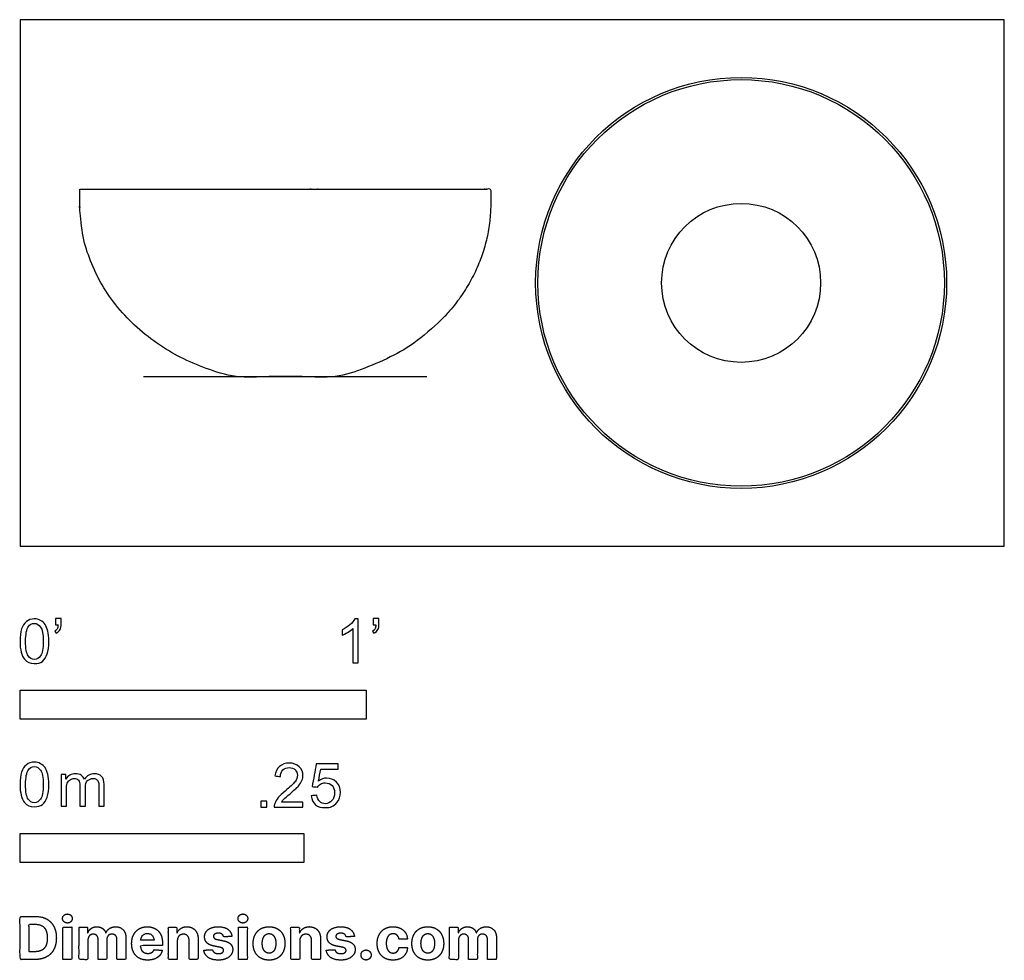
# Model space of a CAD drawing. Units: feet. Extents: x 0 to 2.84, y -1.2 to 1.52.
import ezdxf

# ---------------------------------------------------------------- set-up
doc = ezdxf.new("R2010")
doc.units = ezdxf.units.FT
doc.header["$MEASUREMENT"] = 0
for name, color, linetype, true_color in [('2D$AG-DETAILS-DIAGRAM', 7, 'Continuous', 0xccff66), ('2D$AG-DIAGRAM', 7, 'Continuous', 0xfecc66), ('2D$AG-OBJECTS', 7, 'Continuous', 0x66ccff), ('2D$N-SYMB', 7, 'Continuous', 0x800040), ('2D$X-DIMENSIONS.COM', 7, 'Continuous', 0x800080), ('2D$X-VPRT', 7, 'Continuous', 0xfb02ff)]:
    doc.layers.add(name, color=color, linetype=linetype, true_color=true_color)

msp = doc.modelspace()

# ---------------------------------------------------------------- linework, layer by layer
at = {"layer": '2D$AG-DETAILS-DIAGRAM'}
msp.add_circle((2.0835, 0.7604), 0.2297, dxfattribs=at)
at = {"layer": '2D$AG-DIAGRAM'}
msp.add_lwpolyline([(0.3572, 0.4896), (1.1752, 0.4896)], dxfattribs=at)
at = {"layer": '2D$AG-OBJECTS'}
for radius in [0.5937, 0.5872]:
    msp.add_circle((2.0835, 0.7604), radius, dxfattribs=at)
msp.add_rational_spline([(0.1741, 1.0312), (0.1725, 1.0312), (0.1725, 1.0296), (0.1725, 1.0096), (0.1725, 0.9896), (0.1725, 0.5904), (0.6152, 0.4912), (0.6225, 0.4896), (0.6301, 0.4896), (0.7662, 0.4896), (0.9023, 0.4896), (0.9099, 0.4896), (0.9172, 0.4912), (1.36, 0.5904), (1.36, 0.9896), (1.36, 1.0096), (1.36, 1.0296), (1.36, 1.0312), (1.3583, 1.0312), (0.7662, 1.0312), (0.1741, 1.0312)], [1, 0.707106781185, 1, 1, 1, 0.801338820353, 1.02389441667, 1.01544333913, 1.02389441667, 1.02389441667, 1.02389441667, 1.01544333913, 1.02389441667, 0.801338820371, 1, 1, 1, 0.707106781187, 1, 1, 1], degree=2, knots=[0, 0, 0, 0.07854, 0.07854, 0.555256, 0.555256, 8.43731, 8.43731, 8.590247, 8.590247, 11.356072, 11.356072, 11.509009, 11.509009, 19.391063, 19.391063, 19.86778, 19.86778, 19.946319, 19.946319, 56.041308, 56.041308, 56.041308], dxfattribs=at)
at = {"layer": '2D$N-SYMB'}
for points in [[(0, -0.5), (0, -0.4167), (1, -0.4167), (1, -0.5)], [(0, -0.9138), (0, -0.8304), (0.8202, -0.8304), (0.8202, -0.9138)]]:
    msp.add_lwpolyline(points, close=True, dxfattribs=at)
for points, degree, knots in [([(0, -0.2751), (0, -0.2606), (0.0015, -0.2484), (0.0046, -0.2393), (0.0076, -0.2301), (0.0122, -0.2233), (0.0183, -0.2179), (0.0244, -0.2133), (0.032, -0.2103), (0.0412, -0.2103), (0.0481, -0.2103), (0.0542, -0.2118), (0.0595, -0.2149), (0.0648, -0.2172), (0.0686, -0.2217), (0.0725, -0.2263), (0.0755, -0.2316), (0.0778, -0.2377), (0.0801, -0.2454), (0.0816, -0.253), (0.0831, -0.2629), (0.0831, -0.2751), (0.0831, -0.2904), (0.0816, -0.3026), (0.0786, -0.3117), (0.0755, -0.3209), (0.0709, -0.3277), (0.0648, -0.3331), (0.0587, -0.3377), (0.0511, -0.3392), (0.0412, -0.3392), (0.029, -0.3392), (0.0198, -0.3361), (0.013, -0.327), (0.0046, -0.3163), (0, -0.2995), (0, -0.2751)], 3, [0, 0, 0, 0, 1, 1, 1, 2, 2, 2, 3, 3, 3, 4, 4, 4, 5, 5, 5, 6, 6, 6, 7, 7, 7, 8, 8, 8, 9, 9, 9, 10, 10, 10, 11, 11, 11, 12, 12, 12, 12]), ([(0.016, -0.2751), (0.016, -0.2965), (0.0183, -0.3102), (0.0236, -0.3171), (0.0282, -0.3239), (0.0343, -0.3277), (0.0412, -0.3277), (0.0488, -0.3277), (0.0549, -0.3239), (0.0595, -0.3171), (0.0641, -0.3102), (0.0671, -0.2965), (0.0671, -0.2751), (0.0671, -0.2545), (0.0641, -0.2408), (0.0595, -0.2339), (0.0549, -0.2271), (0.0488, -0.2233), (0.0412, -0.2233), (0.0343, -0.2233), (0.0282, -0.2263), (0.0244, -0.2324), (0.0191, -0.24), (0.016, -0.2545), (0.016, -0.2751)], 3, [0, 0, 0, 0, 1, 1, 1, 2, 2, 2, 3, 3, 3, 4, 4, 4, 5, 5, 5, 6, 6, 6, 7, 7, 7, 8, 8, 8, 8]), ([(0.1022, -0.2278), (0.1022, -0.2217), (0.1022, -0.2156), (0.1022, -0.2095), (0.1078, -0.2095), (0.1134, -0.2095), (0.119, -0.2095), (0.119, -0.2144), (0.119, -0.2192), (0.119, -0.224), (0.119, -0.2316), (0.1182, -0.2377), (0.1159, -0.2408), (0.1136, -0.2454), (0.1098, -0.2492), (0.1045, -0.2515), (0.1032, -0.2494), (0.102, -0.2474), (0.1007, -0.2454), (0.1037, -0.2438), (0.106, -0.2423), (0.1075, -0.2393), (0.1091, -0.2362), (0.1098, -0.2324), (0.1098, -0.2278), (0.1073, -0.2278), (0.1047, -0.2278), (0.1022, -0.2278)], 3, [0, 0, 0, 0, 1, 1, 1, 2, 2, 2, 3, 3, 3, 4, 4, 4, 5, 5, 5, 6, 6, 6, 7, 7, 7, 8, 8, 8, 9, 9, 9, 9]), ([(0.9769, -0.3377), (0.9718, -0.3377), (0.9667, -0.3377), (0.9616, -0.3377), (0.9616, -0.3046), (0.9616, -0.2716), (0.9616, -0.2385), (0.9578, -0.2423), (0.9525, -0.2461), (0.9463, -0.2492), (0.9402, -0.253), (0.9349, -0.2561), (0.9303, -0.2576), (0.9303, -0.2525), (0.9303, -0.2474), (0.9303, -0.2423), (0.9387, -0.2385), (0.9463, -0.2332), (0.9532, -0.2278), (0.9593, -0.2217), (0.9639, -0.2164), (0.9669, -0.2103), (0.9702, -0.2103), (0.9736, -0.2103), (0.9769, -0.2103), (0.9769, -0.2527), (0.9769, -0.2952), (0.9769, -0.3377)], 3, [0, 0, 0, 0, 1, 1, 1, 2, 2, 2, 3, 3, 3, 4, 4, 4, 5, 5, 5, 6, 6, 6, 7, 7, 7, 8, 8, 8, 9, 9, 9, 9]), ([(1.0203, -0.2278), (1.0203, -0.2217), (1.0203, -0.2156), (1.0203, -0.2095), (1.0259, -0.2095), (1.0315, -0.2095), (1.0371, -0.2095), (1.0371, -0.2144), (1.0371, -0.2192), (1.0371, -0.224), (1.0371, -0.2316), (1.0364, -0.2377), (1.0341, -0.2408), (1.0318, -0.2454), (1.028, -0.2492), (1.0226, -0.2515), (1.0214, -0.2494), (1.0201, -0.2474), (1.0188, -0.2454), (1.0219, -0.2438), (1.0241, -0.2423), (1.0257, -0.2393), (1.0272, -0.2362), (1.028, -0.2324), (1.028, -0.2278), (1.0254, -0.2278), (1.0229, -0.2278), (1.0203, -0.2278)], 3, [0, 0, 0, 0, 1, 1, 1, 2, 2, 2, 3, 3, 3, 4, 4, 4, 5, 5, 5, 6, 6, 6, 7, 7, 7, 8, 8, 8, 9, 9, 9, 9]), ([(0, -0.6889), (0, -0.6744), (0.0015, -0.6622), (0.0046, -0.653), (0.0076, -0.6439), (0.0122, -0.637), (0.0183, -0.6317), (0.0244, -0.6271), (0.032, -0.6241), (0.0412, -0.6241), (0.0481, -0.6241), (0.0542, -0.6256), (0.0595, -0.6286), (0.0648, -0.6309), (0.0686, -0.6355), (0.0725, -0.6401), (0.0755, -0.6454), (0.0778, -0.6515), (0.0801, -0.6591), (0.0816, -0.6668), (0.0831, -0.6767), (0.0831, -0.6889), (0.0831, -0.7041), (0.0816, -0.7163), (0.0786, -0.7255), (0.0755, -0.7347), (0.0709, -0.7415), (0.0648, -0.7469), (0.0587, -0.7514), (0.0511, -0.753), (0.0412, -0.753), (0.029, -0.753), (0.0198, -0.7499), (0.013, -0.7408), (0.0046, -0.7301), (0, -0.7133), (0, -0.6889)], 3, [0, 0, 0, 0, 1, 1, 1, 2, 2, 2, 3, 3, 3, 4, 4, 4, 5, 5, 5, 6, 6, 6, 7, 7, 7, 8, 8, 8, 9, 9, 9, 10, 10, 10, 11, 11, 11, 12, 12, 12, 12]), ([(0.016, -0.6889), (0.016, -0.7102), (0.0183, -0.724), (0.0236, -0.7308), (0.0282, -0.7377), (0.0343, -0.7415), (0.0412, -0.7415), (0.0488, -0.7415), (0.0549, -0.7377), (0.0595, -0.7308), (0.0641, -0.724), (0.0671, -0.7102), (0.0671, -0.6889), (0.0671, -0.6683), (0.0641, -0.6546), (0.0595, -0.6477), (0.0549, -0.6408), (0.0488, -0.637), (0.0412, -0.637), (0.0343, -0.637), (0.0282, -0.6401), (0.0244, -0.6462), (0.0191, -0.6538), (0.016, -0.6683), (0.016, -0.6889)], 3, [0, 0, 0, 0, 1, 1, 1, 2, 2, 2, 3, 3, 3, 4, 4, 4, 5, 5, 5, 6, 6, 6, 7, 7, 7, 8, 8, 8, 8]), ([(0.8175, -0.7397), (0.8175, -0.7445), (0.8175, -0.7494), (0.8175, -0.7542), (0.7898, -0.7542), (0.7621, -0.7542), (0.7343, -0.7542), (0.7336, -0.7512), (0.7343, -0.7473), (0.7359, -0.7435), (0.7382, -0.7382), (0.7412, -0.7321), (0.7458, -0.7267), (0.7511, -0.7214), (0.7572, -0.7153), (0.7664, -0.7077), (0.7801, -0.6962), (0.7893, -0.6871), (0.7946, -0.681), (0.7992, -0.6741), (0.8015, -0.668), (0.8015, -0.6619), (0.8015, -0.6558), (0.7992, -0.6505), (0.7954, -0.6467), (0.7908, -0.6421), (0.7847, -0.6398), (0.7778, -0.6398), (0.7702, -0.6398), (0.7641, -0.6421), (0.7595, -0.6467), (0.7549, -0.6512), (0.7526, -0.6573), (0.7526, -0.6657), (0.7473, -0.6652), (0.742, -0.6647), (0.7366, -0.6642), (0.7382, -0.652), (0.742, -0.6428), (0.7496, -0.6367), (0.7565, -0.6306), (0.7664, -0.6268), (0.7778, -0.6268), (0.79, -0.6268), (0.7999, -0.6306), (0.8068, -0.6375), (0.8144, -0.6444), (0.8175, -0.6528), (0.8175, -0.6627), (0.8175, -0.6673), (0.8167, -0.6726), (0.8144, -0.6772), (0.8121, -0.6825), (0.8091, -0.6871), (0.8045, -0.6932), (0.7992, -0.6985), (0.7915, -0.7054), (0.7801, -0.7153), (0.771, -0.7229), (0.7648, -0.7283), (0.7626, -0.7313), (0.7595, -0.7336), (0.7572, -0.7367), (0.7557, -0.7397), (0.7763, -0.7397), (0.7969, -0.7397), (0.8175, -0.7397)], 3, [0, 0, 0, 0, 1, 1, 1, 2, 2, 2, 3, 3, 3, 4, 4, 4, 5, 5, 5, 6, 6, 6, 7, 7, 7, 8, 8, 8, 9, 9, 9, 10, 10, 10, 11, 11, 11, 12, 12, 12, 13, 13, 13, 14, 14, 14, 15, 15, 15, 16, 16, 16, 17, 17, 17, 18, 18, 18, 19, 19, 19, 20, 20, 20, 21, 21, 21, 22, 22, 22, 22]), ([(0.8416, -0.7214), (0.8469, -0.7209), (0.8522, -0.7204), (0.8576, -0.7199), (0.8591, -0.7283), (0.8614, -0.7336), (0.866, -0.7382), (0.8705, -0.742), (0.8759, -0.7443), (0.882, -0.7443), (0.8896, -0.7443), (0.8957, -0.7412), (0.9011, -0.7351), (0.9064, -0.7298), (0.9087, -0.7222), (0.9087, -0.713), (0.9087, -0.7039), (0.9064, -0.697), (0.9018, -0.6917), (0.8965, -0.6871), (0.8896, -0.684), (0.882, -0.684), (0.8766, -0.684), (0.8721, -0.6856), (0.8683, -0.6878), (0.8644, -0.6901), (0.8614, -0.6932), (0.8591, -0.6962), (0.854, -0.6957), (0.8489, -0.6952), (0.8438, -0.6947), (0.8479, -0.6728), (0.852, -0.651), (0.8561, -0.6291), (0.8772, -0.6291), (0.8983, -0.6291), (0.9194, -0.6291), (0.9194, -0.6342), (0.9194, -0.6393), (0.9194, -0.6444), (0.9026, -0.6444), (0.8858, -0.6444), (0.869, -0.6444), (0.8667, -0.6558), (0.8644, -0.6673), (0.8622, -0.6787), (0.8698, -0.6734), (0.8774, -0.6703), (0.8858, -0.6703), (0.8972, -0.6703), (0.9064, -0.6741), (0.914, -0.6817), (0.9216, -0.6894), (0.9255, -0.6993), (0.9255, -0.7115), (0.9255, -0.7229), (0.9224, -0.7328), (0.9155, -0.7412), (0.9072, -0.7519), (0.8965, -0.7557), (0.882, -0.7557), (0.8705, -0.7557), (0.8614, -0.7534), (0.8538, -0.7473), (0.8469, -0.7405), (0.8423, -0.7321), (0.8416, -0.7214)], 3, [0, 0, 0, 0, 1, 1, 1, 2, 2, 2, 3, 3, 3, 4, 4, 4, 5, 5, 5, 6, 6, 6, 7, 7, 7, 8, 8, 8, 9, 9, 9, 10, 10, 10, 11, 11, 11, 12, 12, 12, 13, 13, 13, 14, 14, 14, 15, 15, 15, 16, 16, 16, 17, 17, 17, 18, 18, 18, 19, 19, 19, 20, 20, 20, 21, 21, 21, 22, 22, 22, 22]), ([(0.1187, -0.7514), (0.1187, -0.7209), (0.1187, -0.6904), (0.1187, -0.6599), (0.1233, -0.6599), (0.1278, -0.6599), (0.1324, -0.6599), (0.1324, -0.6642), (0.1324, -0.6686), (0.1324, -0.6729), (0.1355, -0.6683), (0.1393, -0.6645), (0.1439, -0.6622), (0.1484, -0.6591), (0.1538, -0.6576), (0.1599, -0.6576), (0.1667, -0.6576), (0.1728, -0.6591), (0.1766, -0.6622), (0.1812, -0.6652), (0.1843, -0.6691), (0.1858, -0.6736), (0.1934, -0.663), (0.2026, -0.6576), (0.2148, -0.6576), (0.2239, -0.6576), (0.2308, -0.6607), (0.2354, -0.6652), (0.2407, -0.6706), (0.243, -0.6782), (0.243, -0.6889), (0.243, -0.7097), (0.243, -0.7306), (0.243, -0.7514), (0.2379, -0.7514), (0.2328, -0.7514), (0.2278, -0.7514), (0.2278, -0.7324), (0.2278, -0.7133), (0.2278, -0.6942), (0.2278, -0.6874), (0.227, -0.6836), (0.2262, -0.6805), (0.2247, -0.6775), (0.2232, -0.6752), (0.2201, -0.6736), (0.2178, -0.6721), (0.2148, -0.6713), (0.211, -0.6713), (0.2049, -0.6713), (0.1995, -0.6736), (0.195, -0.6775), (0.1904, -0.682), (0.1889, -0.6889), (0.1889, -0.698), (0.1889, -0.7158), (0.1889, -0.7336), (0.1889, -0.7514), (0.1835, -0.7514), (0.1782, -0.7514), (0.1728, -0.7514), (0.1728, -0.7316), (0.1728, -0.7118), (0.1728, -0.6919), (0.1728, -0.6851), (0.1721, -0.6797), (0.169, -0.6767), (0.1667, -0.6729), (0.1622, -0.6713), (0.1568, -0.6713), (0.1522, -0.6713), (0.1484, -0.6721), (0.1446, -0.6752), (0.1408, -0.6775), (0.1385, -0.6805), (0.1362, -0.6851), (0.1347, -0.6897), (0.1339, -0.6958), (0.1339, -0.7041), (0.1339, -0.7199), (0.1339, -0.7357), (0.1339, -0.7514), (0.1289, -0.7514), (0.1238, -0.7514), (0.1187, -0.7514)], 3, [0, 0, 0, 0, 1, 1, 1, 2, 2, 2, 3, 3, 3, 4, 4, 4, 5, 5, 5, 6, 6, 6, 7, 7, 7, 8, 8, 8, 9, 9, 9, 10, 10, 10, 11, 11, 11, 12, 12, 12, 13, 13, 13, 14, 14, 14, 15, 15, 15, 16, 16, 16, 17, 17, 17, 18, 18, 18, 19, 19, 19, 20, 20, 20, 21, 21, 21, 22, 22, 22, 23, 23, 23, 24, 24, 24, 25, 25, 25, 26, 26, 26, 27, 27, 27, 28, 28, 28, 28]), ([(0.6954, -0.7542), (0.6954, -0.7454), (0.6954, -0.7367), (0.7042, -0.7367), (0.713, -0.7367), (0.713, -0.7454), (0.713, -0.7542), (0.7042, -0.7542), (0.6954, -0.7542)], 2, [0, 0, 0, 1, 1, 2, 2, 3, 3, 4, 4, 4])]:
    msp.add_open_spline(points, degree=degree, knots=knots, dxfattribs=at)
at = {"layer": '2D$X-DIMENSIONS.COM'}
for points, degree, knots in [([(0.0441, -1.1943), (0.063, -1.1943), (0.0767, -1.1868), (0.0903, -1.1794), (0.0976, -1.1654), (0.1049, -1.1514), (0.1049, -1.132), (0.1049, -1.1126), (0.0976, -1.0987), (0.0903, -1.0848), (0.0768, -1.0774), (0.0632, -1.07), (0.0444, -1.07), (0.0222, -1.07), (0, -1.07), (0, -1.1321), (0, -1.1943), (0.022, -1.1943), (0.0441, -1.1943)], 2, [-15, -15, -15, -14, -14, -13, -13, -12, -12, -11, -11, -10, -10, -9, -9, -8, -8, -7, -7, -6, -6, -6]), ([(0.1369, -1.089), (0.1427, -1.089), (0.1468, -1.0852), (0.1509, -1.0813), (0.1509, -1.0759), (0.1509, -1.0706), (0.1468, -1.0667), (0.1427, -1.0629), (0.1369, -1.0629), (0.1312, -1.0629), (0.127, -1.0667), (0.1229, -1.0706), (0.1229, -1.0759), (0.1229, -1.0813), (0.127, -1.0852), (0.1312, -1.089), (0.1369, -1.089)], 2, [-8, -8, -8, -7, -7, -6, -6, -5, -5, -4, -4, -3, -3, -2, -2, -1, -1, 0, 0, 0]), ([(0.6439, -1.089), (0.6497, -1.089), (0.6538, -1.0852), (0.6579, -1.0813), (0.6579, -1.0759), (0.6579, -1.0706), (0.6538, -1.0667), (0.6497, -1.0629), (0.6439, -1.0629), (0.6382, -1.0629), (0.634, -1.0667), (0.6299, -1.0706), (0.6299, -1.0759), (0.6299, -1.0813), (0.634, -1.0852), (0.6382, -1.089), (0.6439, -1.089)], 2, [-8, -8, -8, -7, -7, -6, -6, -5, -5, -4, -4, -3, -3, -2, -2, -1, -1, 0, 0, 0]), ([(0.043, -1.1718), (0.0546, -1.1718), (0.0626, -1.1676), (0.0706, -1.1635), (0.0747, -1.1547), (0.0787, -1.1459), (0.0787, -1.132), (0.0787, -1.1182), (0.0747, -1.1095), (0.0706, -1.1007), (0.0627, -1.0966), (0.0547, -1.0925), (0.0431, -1.0925), (0.0347, -1.0925), (0.0263, -1.0925), (0.0263, -1.1321), (0.0263, -1.1718), (0.0346, -1.1718), (0.043, -1.1718)], 2, [-7.813477, -7.813477, -7.813477, -6.813477, -6.813477, -5.813477, -5.813477, -4.813477, -4.813477, -3.813477, -3.813477, -2.813477, -2.813477, -1.813477, -1.813477, -1.543945, -1.543945, -0.268555, -0.268555, 0, 0, 0]), ([(0.1239, -1.1943), (0.1368, -1.1943), (0.1497, -1.1943), (0.1497, -1.1477), (0.1497, -1.1011), (0.1368, -1.1011), (0.1239, -1.1011), (0.1239, -1.1477), (0.1239, -1.1943)], 2, [-4, -4, -4, -3, -3, -2, -2, -1, -1, 0, 0, 0]), ([(0.1961, -1.1175), (0.1956, -1.1175), (0.195, -1.1175), (0.195, -1.1093), (0.195, -1.1011), (0.1827, -1.1011), (0.1704, -1.1011), (0.1704, -1.1477), (0.1704, -1.1943), (0.1833, -1.1943), (0.1962, -1.1943), (0.1962, -1.1663), (0.1962, -1.1383), (0.1962, -1.1332), (0.1983, -1.1293), (0.2003, -1.1255), (0.2037, -1.1233), (0.2071, -1.1211), (0.2114, -1.1211), (0.2178, -1.1211), (0.2217, -1.1252), (0.2256, -1.1293), (0.2256, -1.1361), (0.2256, -1.1652), (0.2256, -1.1943), (0.2382, -1.1943), (0.2507, -1.1943), (0.2507, -1.1658), (0.2507, -1.1374), (0.2507, -1.1301), (0.2547, -1.1256), (0.2586, -1.1211), (0.2657, -1.1211), (0.2718, -1.1211), (0.276, -1.125), (0.2801, -1.1289), (0.2801, -1.1367), (0.2801, -1.1655), (0.2801, -1.1943), (0.293, -1.1943), (0.3059, -1.1943), (0.3059, -1.163), (0.3059, -1.1316), (0.3059, -1.1164), (0.2977, -1.1081), (0.2896, -1.0998), (0.2765, -1.0998), (0.2663, -1.0998), (0.2588, -1.1047), (0.2513, -1.1095), (0.2484, -1.1175), (0.2479, -1.1175), (0.2474, -1.1175), (0.2452, -1.1094), (0.2384, -1.1046), (0.2317, -1.0998), (0.2221, -1.0998), (0.2126, -1.0998), (0.2058, -1.1046), (0.199, -1.1093), (0.1961, -1.1175)], 2, [0, 0, 0, 0.017578, 0.017578, 0.282227, 0.282227, 0.678711, 0.678711, 2.178711, 2.178711, 2.594727, 2.594727, 3.495117, 3.495117, 4.495117, 4.495117, 5.495117, 5.495117, 6.495117, 6.495117, 7.495117, 7.495117, 8.495117, 8.495117, 9.495117, 9.495117, 10.495117, 10.495117, 11.495117, 11.495117, 12.495117, 12.495117, 13.495117, 13.495117, 14.495117, 14.495117, 15.495117, 15.495117, 16.495117, 16.495117, 17.495117, 17.495117, 18.495117, 18.495117, 19.495117, 19.495117, 20.495117, 20.495117, 21.495117, 21.495117, 22.495117, 22.495117, 23.495117, 23.495117, 24.495117, 24.495117, 25.495117, 25.495117, 26.495117, 26.495117, 27.495117, 27.495117, 27.495117]), ([(0.3688, -1.1961), (0.3804, -1.1961), (0.3892, -1.1926), (0.398, -1.189), (0.4036, -1.1826), (0.4093, -1.1762), (0.4111, -1.1676), (0.3991, -1.1668), (0.3872, -1.166), (0.3858, -1.1695), (0.3833, -1.172), (0.3807, -1.1744), (0.3771, -1.1756), (0.3735, -1.1768), (0.3692, -1.1768), (0.3627, -1.1768), (0.358, -1.1741), (0.3533, -1.1714), (0.3507, -1.1663), (0.3481, -1.1613), (0.3481, -1.1543), (0.3799, -1.1543), (0.4116, -1.1543), (0.4116, -1.1507), (0.4116, -1.1472), (0.4116, -1.1353), (0.4083, -1.1264), (0.4049, -1.1175), (0.399, -1.1116), (0.393, -1.1057), (0.385, -1.1028), (0.377, -1.0998), (0.3678, -1.0998), (0.3541, -1.0998), (0.3439, -1.1059), (0.3337, -1.112), (0.3281, -1.1228), (0.3225, -1.1337), (0.3225, -1.1481), (0.3225, -1.1629), (0.3281, -1.1736), (0.3337, -1.1844), (0.3441, -1.1903), (0.3544, -1.1961), (0.3688, -1.1961)], 2, [-3, -3, -3, -1.999602, -1.999602, -0.999203, -0.999203, 0.001195, 0.001195, 1.001594, 1.001594, 2.001992, 2.001992, 3.00239, 3.00239, 4.002789, 4.002789, 5.003187, 5.003187, 6.003586, 6.003586, 7.003984, 7.003984, 7.810461, 7.810461, 8.810461, 8.810461, 9.810461, 9.810461, 10.810461, 10.810461, 11.810461, 11.810461, 12.810461, 12.810461, 13.810461, 13.810461, 14.810461, 14.810461, 15.810461, 15.810461, 16.810461, 16.810461, 17.810461, 17.810461, 18.810461, 18.810461, 18.810461]), ([(0.4544, -1.1404), (0.4544, -1.1344), (0.4566, -1.1301), (0.4589, -1.1258), (0.4628, -1.1236), (0.4668, -1.1213), (0.472, -1.1213), (0.4798, -1.1213), (0.4842, -1.1262), (0.4887, -1.131), (0.4886, -1.1395), (0.4886, -1.1669), (0.4886, -1.1943), (0.5015, -1.1943), (0.5145, -1.1943), (0.5145, -1.1646), (0.5145, -1.1349), (0.5145, -1.1241), (0.5105, -1.1162), (0.5065, -1.1083), (0.4992, -1.1041), (0.492, -1.0998), (0.4823, -1.0998), (0.4719, -1.0998), (0.4646, -1.1046), (0.4573, -1.1094), (0.4542, -1.1175), (0.4537, -1.1175), (0.4532, -1.1175), (0.4532, -1.1093), (0.4532, -1.1011), (0.4408, -1.1011), (0.4285, -1.1011), (0.4285, -1.1477), (0.4285, -1.1943), (0.4414, -1.1943), (0.4544, -1.1943), (0.4544, -1.1674), (0.4544, -1.1404)], 2, [-32, -32, -32, -31, -31, -30, -30, -29, -29, -28, -28, -27, -27, -26, -26, -25, -25, -24, -24, -23, -23, -22, -22, -21, -21, -20, -20, -19, -19, -18, -18, -17, -17, -16, -16, -15, -15, -14, -14, -13, -13, -13]), ([(0.6124, -1.1276), (0.6107, -1.1148), (0.6006, -1.1073), (0.5904, -1.0998), (0.5727, -1.0998), (0.5607, -1.0998), (0.5519, -1.1034), (0.543, -1.1069), (0.5381, -1.1134), (0.5332, -1.1199), (0.5332, -1.1289), (0.5332, -1.1393), (0.5398, -1.146), (0.5465, -1.1528), (0.5601, -1.1555), (0.5682, -1.1571), (0.5763, -1.1587), (0.5824, -1.1599), (0.5853, -1.1622), (0.5882, -1.1645), (0.5883, -1.168), (0.5882, -1.1722), (0.584, -1.1749), (0.5799, -1.1775), (0.5731, -1.1775), (0.5662, -1.1775), (0.5617, -1.1746), (0.5573, -1.1716), (0.5561, -1.166), (0.5434, -1.1666), (0.5307, -1.1673), (0.5326, -1.1807), (0.5435, -1.1884), (0.5545, -1.1961), (0.573, -1.1961), (0.5852, -1.1961), (0.5945, -1.1923), (0.6038, -1.1884), (0.6092, -1.1815), (0.6145, -1.1746), (0.6145, -1.1654), (0.6145, -1.1553), (0.6079, -1.1491), (0.6012, -1.1429), (0.5876, -1.1402), (0.5791, -1.1385), (0.5707, -1.1368), (0.5642, -1.1354), (0.5615, -1.133), (0.5589, -1.1307), (0.5589, -1.1274), (0.5589, -1.1232), (0.563, -1.1207), (0.5671, -1.1182), (0.5731, -1.1182), (0.5776, -1.1182), (0.5809, -1.1197), (0.5841, -1.1211), (0.5861, -1.1236), (0.5881, -1.1261), (0.5887, -1.1291), (0.6006, -1.1284), (0.6124, -1.1276)], 2, [-45, -45, -45, -44, -44, -43, -43, -42, -42, -41, -41, -40, -40, -39, -39, -38, -38, -37, -37, -36, -36, -35, -35, -34, -34, -33, -33, -32, -32, -31, -31, -30, -30, -29, -29, -28, -28, -27, -27, -26, -26, -25, -25, -24, -24, -23, -23, -22, -22, -21, -21, -20, -20, -19, -19, -18, -18, -17, -17, -16, -16, -15, -15, -14, -14, -14]), ([(0.6309, -1.1943), (0.6438, -1.1943), (0.6567, -1.1943), (0.6567, -1.1477), (0.6567, -1.1011), (0.6438, -1.1011), (0.6309, -1.1011), (0.6309, -1.1477), (0.6309, -1.1943)], 2, [-4, -4, -4, -3, -3, -2, -2, -1, -1, 0, 0, 0]), ([(0.7195, -1.1961), (0.7337, -1.1961), (0.744, -1.1901), (0.7543, -1.1841), (0.7599, -1.1732), (0.7654, -1.1624), (0.7654, -1.148), (0.7654, -1.1336), (0.7599, -1.1228), (0.7543, -1.1119), (0.744, -1.1059), (0.7337, -1.0998), (0.7195, -1.0998), (0.7054, -1.0998), (0.6951, -1.1059), (0.6848, -1.1119), (0.6792, -1.1228), (0.6736, -1.1336), (0.6736, -1.148), (0.6736, -1.1624), (0.6792, -1.1732), (0.6848, -1.1841), (0.6951, -1.1901), (0.7054, -1.1961), (0.7195, -1.1961)], 2, [-12, -12, -12, -11, -11, -10, -10, -9, -9, -8, -8, -7, -7, -6, -6, -5, -5, -4, -4, -3, -3, -2, -2, -1, -1, 0, 0, 0]), ([(0.8082, -1.1404), (0.8082, -1.1344), (0.8105, -1.1301), (0.8127, -1.1258), (0.8167, -1.1236), (0.8206, -1.1213), (0.8259, -1.1213), (0.8336, -1.1213), (0.8381, -1.1262), (0.8425, -1.131), (0.8424, -1.1395), (0.8424, -1.1669), (0.8424, -1.1943), (0.8554, -1.1943), (0.8683, -1.1943), (0.8683, -1.1646), (0.8683, -1.1349), (0.8683, -1.1241), (0.8643, -1.1162), (0.8603, -1.1083), (0.8531, -1.1041), (0.8458, -1.0998), (0.8361, -1.0998), (0.8257, -1.0998), (0.8184, -1.1046), (0.8112, -1.1094), (0.8081, -1.1175), (0.8075, -1.1175), (0.807, -1.1175), (0.807, -1.1093), (0.807, -1.1011), (0.7946, -1.1011), (0.7823, -1.1011), (0.7823, -1.1477), (0.7823, -1.1943), (0.7953, -1.1943), (0.8082, -1.1943), (0.8082, -1.1674), (0.8082, -1.1404)], 2, [-32, -32, -32, -31, -31, -30, -30, -29, -29, -28, -28, -27, -27, -26, -26, -25, -25, -24, -24, -23, -23, -22, -22, -21, -21, -20, -20, -19, -19, -18, -18, -17, -17, -16, -16, -15, -15, -14, -14, -13, -13, -13]), ([(0.9662, -1.1276), (0.9645, -1.1148), (0.9544, -1.1073), (0.9442, -1.0998), (0.9265, -1.0998), (0.9146, -1.0998), (0.9057, -1.1034), (0.8968, -1.1069), (0.8919, -1.1134), (0.887, -1.1199), (0.887, -1.1289), (0.887, -1.1393), (0.8936, -1.146), (0.9003, -1.1528), (0.914, -1.1555), (0.922, -1.1571), (0.9301, -1.1587), (0.9362, -1.1599), (0.9391, -1.1622), (0.942, -1.1645), (0.9421, -1.168), (0.942, -1.1722), (0.9379, -1.1749), (0.9337, -1.1775), (0.9269, -1.1775), (0.92, -1.1775), (0.9155, -1.1746), (0.9111, -1.1716), (0.91, -1.166), (0.8972, -1.1666), (0.8845, -1.1673), (0.8864, -1.1807), (0.8974, -1.1884), (0.9083, -1.1961), (0.9268, -1.1961), (0.939, -1.1961), (0.9483, -1.1923), (0.9576, -1.1884), (0.963, -1.1815), (0.9684, -1.1746), (0.9684, -1.1654), (0.9684, -1.1553), (0.9617, -1.1491), (0.955, -1.1429), (0.9414, -1.1402), (0.933, -1.1385), (0.9245, -1.1368), (0.918, -1.1354), (0.9154, -1.133), (0.9127, -1.1307), (0.9127, -1.1274), (0.9127, -1.1232), (0.9168, -1.1207), (0.9209, -1.1182), (0.927, -1.1182), (0.9314, -1.1182), (0.9347, -1.1197), (0.9379, -1.1211), (0.9399, -1.1236), (0.942, -1.1261), (0.9426, -1.1291), (0.9544, -1.1284), (0.9662, -1.1276)], 2, [-45, -45, -45, -44, -44, -43, -43, -42, -42, -41, -41, -40, -40, -39, -39, -38, -38, -37, -37, -36, -36, -35, -35, -34, -34, -33, -33, -32, -32, -31, -31, -30, -30, -29, -29, -28, -28, -27, -27, -26, -26, -25, -25, -24, -24, -23, -23, -22, -22, -21, -21, -20, -20, -19, -19, -18, -18, -17, -17, -16, -16, -15, -15, -14, -14, -14]), ([(1.0777, -1.1961), (1.0902, -1.1961), (1.0993, -1.1916), (1.1084, -1.187), (1.1136, -1.1789), (1.1188, -1.1708), (1.1194, -1.1601), (1.1072, -1.1601), (1.095, -1.1601), (1.0942, -1.165), (1.0919, -1.1685), (1.0896, -1.172), (1.086, -1.1739), (1.0825, -1.1757), (1.078, -1.1757), (1.072, -1.1757), (1.0675, -1.1724), (1.063, -1.1691), (1.0606, -1.1629), (1.0581, -1.1566), (1.0581, -1.1477), (1.0581, -1.1389), (1.0606, -1.1327), (1.0631, -1.1265), (1.0675, -1.1232), (1.072, -1.12), (1.078, -1.12), (1.0851, -1.12), (1.0895, -1.1243), (1.0939, -1.1286), (1.095, -1.1355), (1.1072, -1.1355), (1.1194, -1.1355), (1.1188, -1.1247), (1.1135, -1.1167), (1.1081, -1.1087), (1.099, -1.1043), (1.0898, -1.0998), (1.0776, -1.0998), (1.0635, -1.0998), (1.0532, -1.1059), (1.0429, -1.112), (1.0374, -1.1229), (1.0318, -1.1337), (1.0318, -1.148), (1.0318, -1.1622), (1.0373, -1.1731), (1.0428, -1.1839), (1.0531, -1.19), (1.0634, -1.1961), (1.0777, -1.1961)], 2, [-28, -28, -28, -27, -27, -26, -26, -25, -25, -24, -24, -23, -23, -22, -22, -21, -21, -20, -20, -19, -19, -18, -18, -17, -17, -16, -16, -15, -15, -14, -14, -13, -13, -12, -12, -11, -11, -10, -10, -9, -9, -8, -8, -7, -7, -6, -6, -5, -5, -4, -4, -3, -3, -3]), ([(1.1782, -1.1961), (1.1923, -1.1961), (1.2026, -1.1901), (1.2129, -1.1841), (1.2185, -1.1732), (1.2241, -1.1624), (1.2241, -1.148), (1.2241, -1.1336), (1.2185, -1.1228), (1.2129, -1.1119), (1.2026, -1.1059), (1.1923, -1.0998), (1.1782, -1.0998), (1.164, -1.0998), (1.1537, -1.1059), (1.1434, -1.1119), (1.1378, -1.1228), (1.1322, -1.1336), (1.1322, -1.148), (1.1322, -1.1624), (1.1378, -1.1732), (1.1434, -1.1841), (1.1537, -1.1901), (1.164, -1.1961), (1.1782, -1.1961)], 2, [-12, -12, -12, -11, -11, -10, -10, -9, -9, -8, -8, -7, -7, -6, -6, -5, -5, -4, -4, -3, -3, -2, -2, -1, -1, 0, 0, 0]), ([(1.2667, -1.1175), (1.2661, -1.1175), (1.2656, -1.1175), (1.2656, -1.1093), (1.2656, -1.1011), (1.2533, -1.1011), (1.2409, -1.1011), (1.2409, -1.1477), (1.2409, -1.1943), (1.2539, -1.1943), (1.2668, -1.1943), (1.2668, -1.1663), (1.2668, -1.1383), (1.2668, -1.1332), (1.2688, -1.1293), (1.2708, -1.1255), (1.2742, -1.1233), (1.2777, -1.1211), (1.282, -1.1211), (1.2884, -1.1211), (1.2923, -1.1252), (1.2962, -1.1293), (1.2962, -1.1361), (1.2962, -1.1652), (1.2962, -1.1943), (1.3087, -1.1943), (1.3213, -1.1943), (1.3213, -1.1658), (1.3213, -1.1374), (1.3213, -1.1301), (1.3252, -1.1256), (1.3292, -1.1211), (1.3362, -1.1211), (1.3424, -1.1211), (1.3465, -1.125), (1.3507, -1.1289), (1.3507, -1.1367), (1.3507, -1.1655), (1.3507, -1.1943), (1.3636, -1.1943), (1.3765, -1.1943), (1.3765, -1.163), (1.3765, -1.1316), (1.3765, -1.1164), (1.3683, -1.1081), (1.3601, -1.0998), (1.3471, -1.0998), (1.3368, -1.0998), (1.3293, -1.1047), (1.3218, -1.1095), (1.319, -1.1175), (1.3185, -1.1175), (1.318, -1.1175), (1.3157, -1.1094), (1.309, -1.1046), (1.3023, -1.0998), (1.2927, -1.0998), (1.2832, -1.0998), (1.2764, -1.1046), (1.2696, -1.1093), (1.2667, -1.1175)], 2, [0, 0, 0, 0.017578, 0.017578, 0.282227, 0.282227, 0.678711, 0.678711, 2.178711, 2.178711, 2.594727, 2.594727, 3.495117, 3.495117, 4.495117, 4.495117, 5.495117, 5.495117, 6.495117, 6.495117, 7.495117, 7.495117, 8.495117, 8.495117, 9.495117, 9.495117, 10.495117, 10.495117, 11.495117, 11.495117, 12.495117, 12.495117, 13.495117, 13.495117, 14.495117, 14.495117, 15.495117, 15.495117, 16.495117, 16.495117, 17.495117, 17.495117, 18.495117, 18.495117, 19.495117, 19.495117, 20.495117, 20.495117, 21.495117, 21.495117, 22.495117, 22.495117, 23.495117, 23.495117, 24.495117, 24.495117, 25.495117, 25.495117, 26.495117, 26.495117, 27.495117, 27.495117, 27.495117]), ([(0.3482, -1.1386), (0.3613, -1.1386), (0.3743, -1.1386), (0.3873, -1.1386), (0.3872, -1.1374), (0.3868, -1.1351), (0.3857, -1.1312), (0.3842, -1.1279), (0.3824, -1.1254), (0.3805, -1.1233), (0.3776, -1.1212), (0.3734, -1.1196), (0.3691, -1.1191), (0.365, -1.1193), (0.3617, -1.12), (0.3588, -1.1213), (0.3563, -1.123), (0.3533, -1.1258), (0.3509, -1.1297), (0.3491, -1.1344), (0.3485, -1.1371), (0.3482, -1.1386)], 3, [3.537974, 3.537974, 3.537974, 3.537974, 3.871399, 3.871399, 3.871399, 3.936638, 4.007174, 4.106873, 4.150328, 4.195172, 4.28414, 4.383634, 4.49492, 4.585472, 4.661678, 4.72997, 4.79585, 4.860411, 4.993083, 5.070262, 5.154608, 5.154608, 5.154608, 5.154608]), ([(0.7197, -1.1761), (0.7261, -1.1761), (0.7304, -1.1724), (0.7347, -1.1688), (0.7369, -1.1624), (0.7391, -1.156), (0.7391, -1.1479), (0.7391, -1.1397), (0.7369, -1.1334), (0.7347, -1.127), (0.7304, -1.1233), (0.7261, -1.1196), (0.7197, -1.1196), (0.7132, -1.1196), (0.7088, -1.1233), (0.7044, -1.127), (0.7021, -1.1334), (0.6999, -1.1397), (0.6999, -1.1479), (0.6999, -1.156), (0.7021, -1.1624), (0.7044, -1.1688), (0.7088, -1.1724), (0.7132, -1.1761), (0.7197, -1.1761)], 2, [0, 0, 0, 1, 1, 2, 2, 3, 3, 4, 4, 5, 5, 6, 6, 7, 7, 8, 8, 9, 9, 10, 10, 11, 11, 12, 12, 12]), ([(1.1783, -1.1761), (1.1847, -1.1761), (1.189, -1.1724), (1.1933, -1.1688), (1.1955, -1.1624), (1.1978, -1.156), (1.1978, -1.1479), (1.1978, -1.1397), (1.1955, -1.1334), (1.1933, -1.127), (1.189, -1.1233), (1.1847, -1.1196), (1.1783, -1.1196), (1.1718, -1.1196), (1.1674, -1.1233), (1.163, -1.127), (1.1608, -1.1334), (1.1585, -1.1397), (1.1585, -1.1479), (1.1585, -1.156), (1.1608, -1.1624), (1.163, -1.1688), (1.1674, -1.1724), (1.1718, -1.1761), (1.1783, -1.1761)], 2, [0, 0, 0, 1, 1, 2, 2, 3, 3, 4, 4, 5, 5, 6, 6, 7, 7, 8, 8, 9, 9, 10, 10, 11, 11, 12, 12, 12]), ([(0.9998, -1.1959), (1.0038, -1.1959), (1.007, -1.1939), (1.0103, -1.1919), (1.0124, -1.1886), (1.0144, -1.1853), (1.0144, -1.1813), (1.0144, -1.1754), (1.01, -1.1711), (1.0056, -1.1669), (0.9998, -1.1669), (0.9938, -1.1669), (0.9895, -1.1711), (0.9852, -1.1754), (0.9852, -1.1813), (0.9852, -1.1873), (0.9895, -1.1916), (0.9938, -1.1959), (0.9998, -1.1959)], 2, [-9, -9, -9, -8, -8, -7, -7, -6, -6, -5, -5, -4, -4, -3, -3, -2, -2, -1, -1, 0, 0, 0])]:
    msp.add_open_spline(points, degree=degree, knots=knots, dxfattribs=at)
at = {"layer": '2D$X-VPRT'}
msp.add_lwpolyline([(0, 0), (2.8439, 0), (2.8439, 1.5208), (0, 1.5208)], close=True, dxfattribs=at)

doc.saveas('drawing.dxf')
